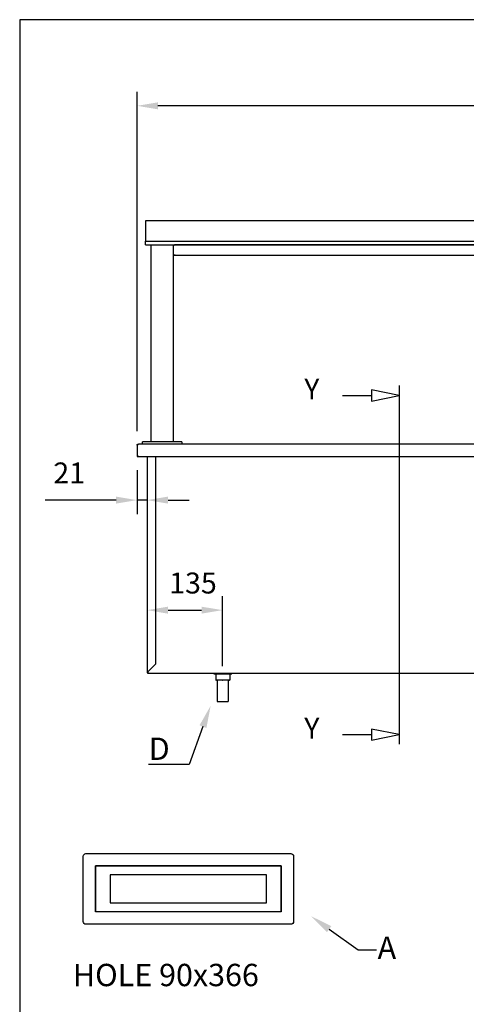
# Model space of a CAD drawing. Units: millimetres. Extents: x 4514 to 9005, y 372 to 3547.
# Drawn here: x 4514 to 5313, y 1784 to 3547 of the extents above; entities that cross this region are included whole.
import ezdxf
from ezdxf import colors
from ezdxf.entities.mleader import LeaderData, LeaderLine
from ezdxf.math import Vec2, Vec3

# ---------------------------------------------------------------- set-up
doc = ezdxf.new("R2010")
doc.units = ezdxf.units.MM
doc.header["$LTSCALE"] = 10
doc.linetypes.add('GEN7A', pattern=[6.875, 4.75, -0.875, 0.375, -0.875])
doc.layers.add('7A', color=1, linetype='GEN7A')
for name, color, linetype, lineweight in [('AM_0', 3, 'Continuous', 25), ('AM_5', 1, 'Continuous', 25), ('Linee di vista in sezione(ISO)', 179, 'Continuous', 25)]:
    doc.layers.add(name, color=color, linetype=linetype, lineweight=lineweight)
doc.layers.add('BORDO', color=7, linetype='Continuous', plot=False)
doc.styles.add('QUOTA', font='simplex.shx', dxfattribs={"width": 0.8})
doc.styles.get("Standard").update_dxf_attribs({"font": 'arial.ttf'})
doc.styles.add('StandardTesto caratteri grandi', font='arial.ttf')
doc.styles.add('TXT', font='txt')
doc.dimstyles.new('CASTELMAC$0', dxfattribs={"dimtxt": 2.5, "dimasz": 2.5, "dimexe": 1, "dimexo": 1, "dimgap": 1.5, "dimtad": 1, "dimdsep": 46, "dimtxsty": 'QUOTA', "dimcen": 0, "dimclrd": 1, "dimclre": 1, "dimclrt": 3, "dimadec": 0, "dimazin": 2, "dimtp": 0.1, "dimtm": 0.1, "dimtfac": 0.71, "dimtmove": 0, "dimatfit": 3, "dimfxl": 1, "dimlwd": -1, "dimlwe": -1, "dimarcsym": 1})

# ---------------------------------------------------------------- blocks, each defined once
blk = doc.blocks.new('*D33')
at = {"layer": 'AM_5', "color": 1, "transparency": 16777216}
for p, q in [((4724, 2740.3), (4724, 2661.9)), ((4686.5, 2686.9), (4559.7, 2686.9)), ((4742, 2686.9), (4724, 2686.9)), ((4779.5, 2686.9), (4817, 2686.9))]:
    blk.add_line(p, q, dxfattribs=at)
for points in [[(4686.5, 2693.2), (4686.5, 2680.7), (4724, 2686.9)], [(4779.5, 2693.2), (4779.5, 2680.7), (4742, 2686.9)]]:
    blk.add_solid(points, dxfattribs=at)
at = {"layer": 'Defpoints', "color": 0, "transparency": 16777216}
for p in [(4724, 2765.3), (4724, 2686.9), (4742, 2686.9)]:
    blk.add_point(p, dxfattribs=at)
at = {"layer": 'AM_5', "color": 3, "transparency": 16777216, "insert": (4602.6, 2730.7), "char_height": 37.5, "attachment_point": 5, "style": 'QUOTA'}
blk.add_mtext('21', dxfattribs=at)
blk = doc.blocks.new('*D28')
at = {"layer": 'AM_5', "color": 1, "transparency": 16777216}
for p, q in [((4724, 2810.5), (4724, 3418)), ((6218, 2810.5), (6218, 3418)), ((6180.5, 3393), (4761.5, 3393))]:
    blk.add_line(p, q, dxfattribs=at)
for points in [[(4761.5, 3399.2), (4761.5, 3386.7), (4724, 3393)], [(6180.5, 3399.2), (6180.5, 3386.7), (6218, 3393)]]:
    blk.add_solid(points, dxfattribs=at)
at = {"layer": 'Defpoints', "color": 0, "transparency": 16777216}
for p in [(4724, 3393), (4724, 2785.5), (6218, 2785.5)]:
    blk.add_point(p, dxfattribs=at)
at = {"layer": 'AM_5', "color": 3, "transparency": 16777216, "insert": (5471, 3436.7), "char_height": 37.5, "attachment_point": 5, "style": 'QUOTA'}
blk.add_mtext('L1', dxfattribs=at)
blk = doc.blocks.new('*D29')
at = {"layer": 'AM_5', "color": 1, "transparency": 16777216}
for p, q in [((4876.9, 2389.6), (4876.9, 2514.9)), ((4779.5, 2489.9), (4839.4, 2489.9)), ((4742, 2466), (4742, 2464.9))]:
    blk.add_line(p, q, dxfattribs=at)
for points in [[(4779.5, 2496.1), (4779.5, 2483.6), (4742, 2489.9)], [(4839.4, 2496.1), (4839.4, 2483.6), (4876.9, 2489.9)]]:
    blk.add_solid(points, dxfattribs=at)
at = {"layer": 'Defpoints', "color": 0, "transparency": 16777216}
for p in [(4742, 2491), (4876.9, 2489.9), (4876.9, 2364.6)]:
    blk.add_point(p, dxfattribs=at)
at = {"layer": 'AM_5', "color": 3, "transparency": 16777216, "insert": (4824.1, 2533.6), "char_height": 37.5, "attachment_point": 5, "style": 'QUOTA'}
blk.add_mtext('135', dxfattribs=at)

msp = doc.modelspace()

# ---------------------------------------------------------------- linework, layer by layer
at = {"color": 6}
msp.add_lwpolyline([(4675.8817, 1965.7319), (4955.8817, 1965.7319), (4955.8817, 2015.7319), (4675.8817, 2015.7319)], close=True, dxfattribs=at)
at = {"layer": 'AM_0'}
for p, q in [((4739, 3187.2288), (4739, 3150.3191)), ((4776.5, 3187.2288), (4739, 3187.2288)), ((6180.5, 3187.2288), (4776.5, 3187.2288)), ((4739, 3144.0891), (4739, 3150.3191)), ((4739, 3150.3191), (6203, 3150.3191)), ((4739, 3144.0891), (6203, 3144.0891)), ((4749, 2791.2787), (4749, 3144.0891)), ((4789, 2791.2787), (4789, 3144.0891)), ((6151.2, 3143.7787), (4790.8, 3143.7787)), ((4789, 3125.7787), (4790.99, 3125.7787)), ((4790.99, 3126.8387), (4790.99, 3125.7787)), ((4791, 3126.8387), (4790.99, 3126.8387)), ((4791, 3126.8287), (4791, 3126.8387)), ((4791, 3126.8287), (4791, 3125.7787)), ((4791, 3125.7787), (6151, 3125.7787)), ((4725.8, 2787.1168), (4725.8, 2787.2787)), ((6215.5927, 2787.2787), (4726.4073, 2787.2787)), ((4734, 2787.2787), (4734, 2791.2787)), ((4744, 2791.2787), (4734, 2791.2787)), ((4794, 2791.2787), (4744, 2791.2787)), ((4804, 2791.2787), (4794, 2791.2787)), ((4804, 2791.2787), (4804, 2787.2787)), ((4724, 2785.4787), (4725, 2785.4787)), ((4724, 2785.4787), (4724, 2765.2787)), ((4725, 2765.2787), (4725, 2785.4787)), ((4725.096, 2765.2787), (4725.096, 2785.4787)), ((4724, 2765.2787), (4725, 2765.2787)), ((4725.096, 2765.2787), (4726.186, 2765.2787)), ((4726.196, 2766.3387), (4726.186, 2766.3387)), ((4726.186, 2766.3387), (4726.186, 2765.2787)), ((4726.196, 2766.3287), (4726.196, 2766.3387)), ((4726.196, 2766.3287), (4726.196, 2765.2787)), ((4726.196, 2765.2787), (6215.804, 2765.2787)), ((4742, 2765.2787), (4742, 2378.6787)), ((4757.6, 2393.6787), (4757.6, 2765.2787)), ((4743.4, 2379.4787), (4757.6, 2393.6787)), ((4742.6, 2378.6787), (4742, 2378.6787)), ((4743.4, 2379.4787), (4742.6, 2378.6787)), ((4743.4, 2378.6787), (4743.4, 2379.4787)), ((4743.4, 2378.6787), (4743.4, 2377.2787)), ((4743.4, 2377.2787), (6076.5, 2377.2787)), ((4861.3757, 2377.2787), (4861.3757, 2375.5787)), ((4861.3757, 2375.5787), (4893.3757, 2375.5787)), ((4864.7659, 2375.5787), (4864.7659, 2365.0787)), ((4865.2659, 2364.5787), (4865.5087, 2364.5787)), ((4876.8956, 2364.5787), (4865.5087, 2364.5787)), ((4867.3757, 2364.5787), (4867.3757, 2326.2787)), ((4876.8956, 2364.5787), (4877.3955, 2364.5787)), ((4889.0053, 2364.5787), (4877.3955, 2364.5787)), ((4887.3757, 2364.5787), (4887.3757, 2326.2787)), ((4889.0053, 2364.5787), (4889.2626, 2364.5787)), ((4889.4903, 2364.5787), (4889.2626, 2364.5787)), ((4889.9951, 2375.5787), (4889.9951, 2365.0787)), ((4893.3757, 2377.2787), (4893.3757, 2375.5787)), ((4867.3757, 2326.2787), (4887.3757, 2326.2787)), ((4982.1317, 2031.9819), (4649.6317, 2031.9819)), ((4649.6317, 2031.9819), (4649.6317, 1949.4919)), ((4982.1317, 1949.4819), (4982.1317, 2031.9819)), ((4658.8117, 1949.4819), (4649.6317, 1949.4919)), ((4973.4417, 1949.4819), (4658.8217, 1949.4819)), ((4982.1317, 1949.4819), (4973.4517, 1949.4819))]:
    msp.add_line(p, q, dxfattribs=at)
at = {"layer": 'AM_0', "color": 6}
for p, q in [((5193.3191, 2892.0266), (5193.3191, 2249.9383)), ((5091.7402, 2874.1863), (5143.3191, 2874.1863)), ((5193.3191, 2874.1863), (5143.3191, 2884.1863)), ((5143.3191, 2884.1863), (5143.3191, 2864.1863)), ((5143.3191, 2864.1863), (5193.3191, 2874.1863)), ((5193.3191, 2266.9716), (5143.3191, 2276.9716)), ((5143.3191, 2276.9716), (5143.3191, 2256.9716)), ((5091.7402, 2266.9716), (5143.3191, 2266.9716)), ((5143.3191, 2256.9716), (5193.3191, 2266.9716))]:
    msp.add_line(p, q, dxfattribs=at)
at = {"layer": 'AM_0', "flags": 128}
for points in [[(4724, 2785.4787), (4724.0046, 2785.6042), (4724.0181, 2785.7285), (4724.0402, 2785.8509), (4724.0705, 2785.9709), (4724.1087, 2786.0882), (4724.1545, 2786.2023), (4724.2074, 2786.3126), (4724.2672, 2786.4186), (4724.3335, 2786.52), (4724.4059, 2786.6161), (4724.4842, 2786.7066), (4724.5679, 2786.7909), (4724.6564, 2786.8686), (4724.7492, 2786.9396), (4724.8457, 2787.0039), (4724.9455, 2787.0614), (4725.0479, 2787.1123), (4725.1526, 2787.1564), (4725.259, 2787.1937), (4725.3667, 2787.2243), (4725.4751, 2787.2481), (4725.5838, 2787.2651), (4725.6923, 2787.2753), (4725.8, 2787.2787)], [(4725.1506, 2785.9449), (4725.1391, 2785.9282), (4725.1279, 2785.9111), (4725.1171, 2785.8938), (4725.1068, 2785.8761), (4725.0969, 2785.8582), (4725.0874, 2785.84), (4725.0784, 2785.8216), (4725.0698, 2785.8029), (4725.0617, 2785.7839), (4725.054, 2785.7647), (4725.0468, 2785.7453), (4725.0401, 2785.7257), (4725.0338, 2785.7059), (4725.0281, 2785.6859), (4725.0229, 2785.6658), (4725.0182, 2785.6455), (4725.014, 2785.625), (4725.0103, 2785.6044), (4725.0072, 2785.5837), (4725.0046, 2785.5629), (4725.0026, 2785.542), (4725.0012, 2785.5209), (4725.0003, 2785.4998), (4725, 2785.4787)], [(4725.096, 2785.4787), (4725.1092, 2785.6446), (4725.1279, 2785.8036), (4725.1521, 2785.9551), (4725.1813, 2786.0984), (4725.2153, 2786.2331), (4725.2539, 2786.3585), (4725.2967, 2786.4744), (4725.3435, 2786.581), (4725.394, 2786.6787), (4725.4479, 2786.7676), (4725.5049, 2786.848), (4725.5649, 2786.92), (4725.6274, 2786.9843), (4725.6922, 2787.0411), (4725.7591, 2787.0909), (4725.8278, 2787.1339), (4725.8979, 2787.1707), (4725.9692, 2787.2014), (4726.0415, 2787.2265), (4726.1144, 2787.2462), (4726.1878, 2787.2609), (4726.2612, 2787.271), (4726.3345, 2787.2768), (4726.4073, 2787.2787)]]:
    msp.add_lwpolyline(points, dxfattribs=at)
at = {"layer": 'AM_0'}
msp.add_lwpolyline([(4632.6317, 2053.9819), (4999.1317, 2053.9819, -0.414213562), (5004.1317, 2048.9819), (5004.1317, 1932.4819, -0.414213562), (4999.1317, 1927.4819), (4632.6317, 1927.4819, -0.414213562), (4627.6317, 1932.4819), (4627.6317, 2048.9819, -0.414213562)], format="xyb", close=True, dxfattribs=at)
msp.add_lwpolyline([(4649.6317, 2031.9819), (4982.1317, 2031.9819), (4982.1317, 1949.4819), (4649.6317, 1949.4819)], close=True, dxfattribs=at)
for centre, radius, start, end in [((4725.05, 2766.3287), 0.05, 180, 336.9352745), ((4725.05, 2766.3287), 1.05, 267.2705974, 272.5110761), ((4743.4, 2378.6787), 1.4, 180, 270), ((4743.4, 2378.6787), 0.8, 180, 270), ((4865.2659, 2365.0787), 0.5, 180, 270)]:
    msp.add_arc(centre, radius, start, end, dxfattribs=at)
at = {"layer": 'AM_0', "extrusion": (0, 0, -1)}
msp.add_ellipse((4889.4903, 2365.0787), major_axis=(-0.5048, 0), ratio=0.990540903, start_param=3.141592654, end_param=4.71238898, dxfattribs=at)
at = {"layer": 'AM_0'}
for points in [[(4790.8, 3143.7787), (4790.3382, 3143.7787), (4789.8765, 3143.2944), (4789.4147, 3142.616), (4789.2765, 3142.4129), (4789.1382, 3142.1958), (4789, 3141.9787)], [(4789, 3141.9787), (4789, 3142.704), (4789.4843, 3143.4053), (4790.1627, 3143.6621), (4790.3658, 3143.739), (4790.5828, 3143.7787), (4790.8, 3143.7787)]]:
    msp.add_open_spline(points, degree=3, knots=[0, 0, 0, 0, 1.208879403, 1.208879403, 1.208879403, 1.570796327, 1.570796327, 1.570796327, 1.570796327], dxfattribs=at)
at = {"layer": 'BORDO'}
msp.add_lwpolyline([(4514, 3547.2), (4514, 372), (9004.64, 372), (9004.64, 3547.2)], close=True, dxfattribs=at)

# ---------------------------------------------------------------- texts
at = {"layer": '7A', "insert": (4609.2257, 1856.5379), "char_height": 40, "width": 466.052809, "attachment_point": 1, "style": 'TXT'}
msp.add_mtext('{\\C3;HOLE 90x366}', dxfattribs=at)
at = {"layer": 'Linee di vista in sezione(ISO)', "color": 3, "char_height": 37.338, "attachment_point": 7, "style": 'StandardTesto caratteri grandi'}
for insert in [(5023.3119, 2855.5173), (5023.3119, 2248.3026)]:
    msp.add_mtext('Y', dxfattribs=dict(at, insert=insert))

# ---------------------------------------------------------------- dimensions: what is measured, and where the dimension line sits
at = {"layer": 'AM_5'}
dim = msp.add_linear_dim(base=(4724, 3392.9642), p1=(6218, 2785.4787), p2=(4724, 2785.4787), angle=180, text='L1', dimstyle='CASTELMAC$0', override={"dimscale": 25, "dimtxt": 1.5, "dimasz": 1.5, "dimgap": 1, "dimtix": 1, "dimatfit": 2}, dxfattribs=at)
dim.commit()
dim.dimension.update_dxf_attribs({"geometry": '*D28', "text_midpoint": (5471, 3392.9642), "dimtype": 160})
dim = msp.add_linear_dim(base=(4724, 2686.9352), p1=(4742, 2686.9352), p2=(4724, 2765.2787), text='21', dimstyle='CASTELMAC$0', override={"dimscale": 25, "dimtxt": 1.5, "dimasz": 1.5, "dimgap": 1, "dimrnd": 0.5, "dimtix": 1, "dimatfit": 2}, dxfattribs=at)
dim.commit()
dim.dimension.update_dxf_attribs({"geometry": '*D33', "text_midpoint": (4602.5714, 2686.9352), "dimtype": 160})
dim = msp.add_linear_dim(base=(4876.8956, 2489.8524), p1=(4742, 2490.9864), p2=(4876.8956, 2364.5787), dimstyle='CASTELMAC$0', override={"dimscale": 25, "dimtxt": 1.5, "dimasz": 1.5, "dimgap": 1, "dimrnd": 0.5, "dimtix": 1, "dimatfit": 2}, dxfattribs=at)
dim.commit()
dim.dimension.update_dxf_attribs({"geometry": '*D29', "text_midpoint": (4824.0852, 2489.8524), "dimtype": 160})

# ---------------------------------------------------------------- leaders
at = {"layer": 'AM_5', "color": 3}
ml = msp.add_multileader_mtext('Standard', dxfattribs=at)
ml.set_content('D', color=3)
ml.set_leader_properties(color=1)
ml.build(insert=Vec2(0, 0))
ml.multileader.update_dxf_attribs({"text_right_attachment_type": 6, "dogleg_length": 0.36, "arrow_head_size": 40})
ctx = ml.context
ctx.base_point, ctx.char_height, ctx.arrow_head_size, ctx.plane_origin = Vec3(4747.3922, 2241.6797), 40, 40, Vec3(5189.3479, 2170.212)
ctx.right_attachment, ctx.text_align_type = 6, 2
notes = []
notes.append((ctx, [(1, (1, 1, 0), (4817.1179, 2213.6797), (-1, 0), 32.6562, [(0, [(4855.8192, 2318.8689)], 0, [])])]))
ctx.mtext.insert, ctx.mtext.alignment, ctx.mtext.flow_direction = Vec3(4782.4617, 2261.6797), 3, 5
ml = msp.add_multileader_mtext('Standard', dxfattribs=at)
ml.set_content('A', color=3)
ml.set_leader_properties(color=1)
ml.build(insert=Vec2(0, 0))
ml.multileader.update_dxf_attribs({"text_right_attachment_type": 6, "dogleg_length": 0.36, "arrow_head_size": 40})
ctx = ml.context
ctx.base_point, ctx.char_height, ctx.arrow_head_size, ctx.plane_origin = Vec3(5152.5815, 1881.4858), 40, 40, Vec3(5162.1872, 1659.8487)
ctx.right_attachment = 6
notes.append((ctx, [(1, (1, 1, 0), (5119.9254, 1881.4858), (1, 0), 32.6562, [(0, [(5035.312, 1941.997)], 0, [])])]))
ctx.mtext.insert, ctx.mtext.flow_direction = Vec3(5154.5815, 1905.4858), 5
for ctx, leaders in notes:
    for number, flags, end, landing, length, lines in leaders:
        leader = LeaderData()
        leader.index, (leader.has_last_leader_line, leader.has_dogleg_vector, leader.attachment_direction) = number, flags
        leader.last_leader_point, leader.dogleg_vector, leader.dogleg_length = Vec3(end), Vec3(landing), length
        for number, points, colour, breaks in lines:
            line = LeaderLine()
            line.index, line.vertices, line.color, line.breaks = number, Vec3.list(points), colors.encode_raw_color(colour), breaks
            leader.lines.append(line)
        ctx.leaders.append(leader)

doc.saveas('drawing.dxf')
